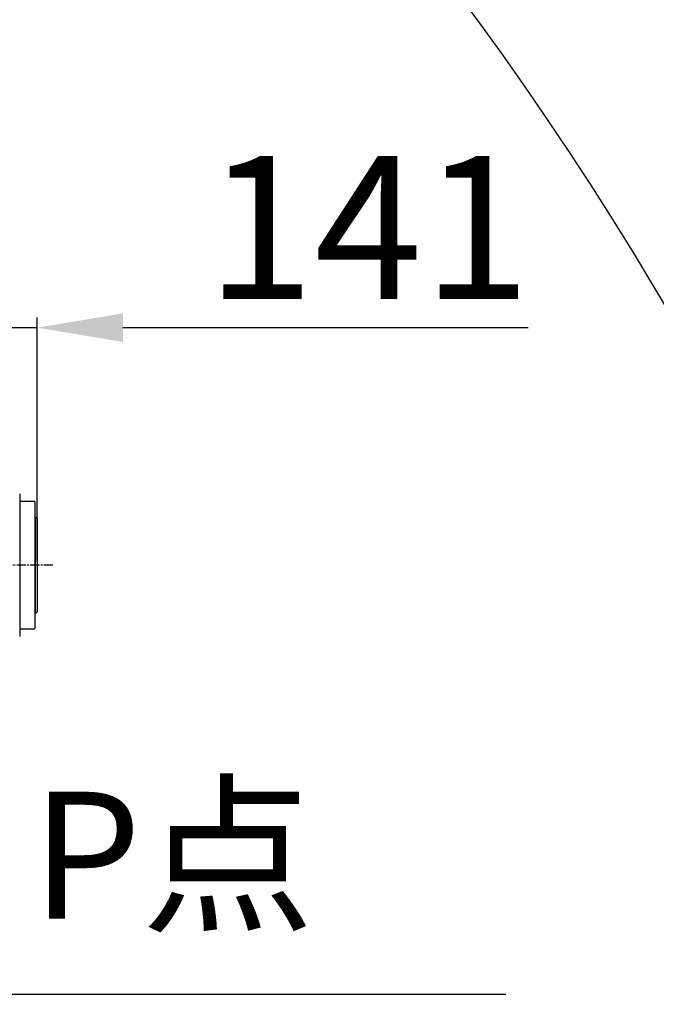
# Model space of a CAD drawing. Units: inches. Extents: x 0 to 16105, y 0 to 9502.
# Drawn here: x 5169 to 5570, y 5326 to 5946 of the extents above; entities that cross this region are included whole.
import ezdxf

# ---------------------------------------------------------------- set-up
doc = ezdxf.new("R2010")
doc.units = ezdxf.units.IN
doc.header["$MEASUREMENT"] = 0
doc.linetypes.add('CENTER2', pattern=[28.575, 19.05, -3.175, 3.175, -3.175])
doc.layers.add('2细线层', color=7, linetype='Continuous')
doc.layers.add('3中心线层', color=1, linetype='CENTER2')
doc.styles.add('TH_GBDIM', font='txt')
doc.styles.add('宋体-标注', font='txt')
doc.dimstyles.new('ERORT2024', dxfattribs={"dimscale": 36, "dimtxt": 2.5, "dimasz": 1.5, "dimexe": 0.18, "dimexo": 0.0625, "dimgap": 0.5, "dimtad": 1, "dimtoh": 1, "dimdsep": 46, "dimtxsty": '宋体-标注', "dimcen": 1, "dimadec": 0, "dimazin": 0, "dimtfac": 1, "dimtdec": 4, "dimtmove": 0, "dimatfit": 3, "dimfxl": 1, "dimtolj": 1, "dimtzin": 0, "dimarcsym": 0})
doc.dimstyles.new('ERORT2024$0', dxfattribs={"dimscale": 36, "dimtxt": 2.5, "dimasz": 1.5, "dimexe": 0.18, "dimexo": 0.0625, "dimgap": 0.5, "dimtad": 1, "dimdsep": 46, "dimtxsty": '宋体-标注', "dimcen": 1, "dimadec": 0, "dimazin": 0, "dimtfac": 1, "dimtdec": 4, "dimtmove": 0, "dimatfit": 1, "dimfxl": 1, "dimtolj": 1, "dimtzin": 0, "dimarcsym": 0})
doc.dimstyles.new('ERORT2024$2', dxfattribs={"dimscale": 36, "dimtxt": 2.5, "dimasz": 1.5, "dimexe": 0.18, "dimexo": 0.0625, "dimgap": 0.5, "dimtad": 1, "dimtih": 1, "dimtoh": 1, "dimdsep": 46, "dimtxsty": '宋体-标注', "dimcen": 1, "dimadec": 0, "dimazin": 0, "dimtfac": 1, "dimtdec": 4, "dimtix": 1, "dimtmove": 0, "dimatfit": 0, "dimfxl": 1, "dimtolj": 1, "dimtzin": 0, "dimarcsym": 0})

# ---------------------------------------------------------------- blocks, each defined once
blk = doc.blocks.new('*D19')
at = {"layer": '2细线层', "color": 0, "lineweight": -2}
for p, q in [((5039.1, 5604.48), (5039.1, 5758.28)), ((5180.1, 5604.48), (5180.1, 5758.28)), ((4985.1, 5751.8), (4931.1, 5751.8)), ((5039.1, 5751.8), (5180.1, 5751.8)), ((5234.1, 5751.8), (5489.52, 5751.8))]:
    blk.add_line(p, q, dxfattribs=at)
at = {"layer": '2细线层', "color": 0}
for points in [[(4985.1, 5742.8), (4985.1, 5760.8), (5039.1, 5751.8)], [(5234.1, 5760.8), (5234.1, 5742.8), (5180.1, 5751.8)]]:
    blk.add_solid(points, dxfattribs=at)
at = {"layer": 'Defpoints', "color": 0}
for p in [(5180.1, 5751.8), (5039.1, 5602.23), (5180.1, 5602.23)]:
    blk.add_point(p, dxfattribs=at)
at = {"layer": '2细线层', "color": 0, "insert": (5388.81, 5814.8), "char_height": 90, "attachment_point": 5, "style": '宋体-标注'}
blk.add_mtext('\\A1;141', dxfattribs=at)
blk = doc.blocks.new('*D28')
at = {"layer": '2细线层', "color": 0, "lineweight": -2}
for p, q in [((3727.1, 6824.88), (3727.1, 7022.57)), ((5095.73, 3022.16), (5221.71, 2869.82))]:
    blk.add_line(p, q, dxfattribs=at)
for start, end in [(21.44327, 88.67711), (310.91141, 18.16216)]:
    blk.add_arc((3727.1, 4677.23), 2338.86, start, end, dxfattribs=at)
at = {"layer": '2细线层', "color": 0}
for points in [[(3781.2, 7024.47), (3780.99, 7006.47), (3727.1, 7016.09)], [(5252.98, 2916.57), (5264.61, 2902.83), (5217.58, 2874.81)]]:
    blk.add_solid(points, dxfattribs=at)
at = {"layer": 'Defpoints', "color": 0}
for p in [(3727.1, 6822.63), (3727.1, 5775.8), (5975.69, 5320.74), (3727.1, 4677.23), (5094.3, 3023.9)]:
    blk.add_point(p, dxfattribs=at)
at = {"layer": '2细线层', "color": 0, "insert": (5927.77, 5469.27), "char_height": 90, "attachment_point": 5, "style": '宋体-标注'}
blk.add_mtext('\\A1;140%%d', dxfattribs=at)

msp = doc.modelspace()

# ---------------------------------------------------------------- linework, layer by layer
at = {"color": 7, "linetype": 'Continuous', "lineweight": 25}
for p, q in [((5169.099, 5647.231), (5169.099, 5557.231)), ((5178.599, 5642.231), (5169.099, 5642.231)), ((5178.599, 5642.231), (5178.599, 5562.231)), ((5179.099, 5632.231), (5178.599, 5632.231)), ((5180.099, 5631.653), (5179.099, 5632.231)), ((5179.099, 5581.316), (5179.099, 5632.231)), ((5180.099, 5631.653), (5180.099, 5581.719)), ((5179.099, 5572.231), (5179.099, 5581.316)), ((5180.099, 5581.719), (5180.099, 5572.808)), ((5178.599, 5572.231), (5179.099, 5572.231)), ((5179.099, 5572.231), (5180.099, 5572.808)), ((5169.099, 5562.231), (5178.599, 5562.231))]:
    msp.add_line(p, q, dxfattribs=at)
at = {"lineweight": 30}
msp.add_arc((3727.099, 4677.231), 2145.4, 309.588522, 195.411478, dxfattribs=at)
at = {"layer": '3中心线层', "ltscale": 0.3}
msp.add_line((5190.074, 5602.231), (3838.709, 5602.231), dxfattribs=at)

# ---------------------------------------------------------------- texts
at = {"layer": '2细线层', "insert": (5176.584, 5459.533), "char_height": 80, "width": 448.80101, "attachment_point": 1, "style": 'TH_GBDIM'}
msp.add_mtext('P点', dxfattribs=at)

# ---------------------------------------------------------------- dimensions: what is measured, and where the dimension line sits
at = {"layer": '2细线层'}
dim = msp.add_angular_dim_2l(base=(5975.689, 5320.738), line1=((3727.099, 5775.804), (3727.099, 6822.631)), line2=((3727.099, 4677.231), (5094.298, 3023.898)), dimstyle='ERORT2024$2', dxfattribs=at)
dim.commit()
dim.dimension.update_dxf_attribs({"geometry": '*D28', "text_midpoint": (5927.766, 5469.27)})
dim = msp.add_linear_dim(base=(5180.099, 5751.804), p1=(5039.101, 5602.231), p2=(5180.099, 5602.231), dimstyle='ERORT2024$0', dxfattribs=at)
dim.commit()
dim.dimension.update_dxf_attribs({"geometry": '*D19', "text_midpoint": (5388.809, 5814.804)})

# ---------------------------------------------------------------- leaders
msp.add_leader([(5039.101, 5602.231), (5159.599, 5331.982), (5475.305, 5331.982)], dimstyle='ERORT2024', override={"dimgap": 1.5, "dimtad": 0}, dxfattribs=at)

doc.saveas('drawing.dxf')
